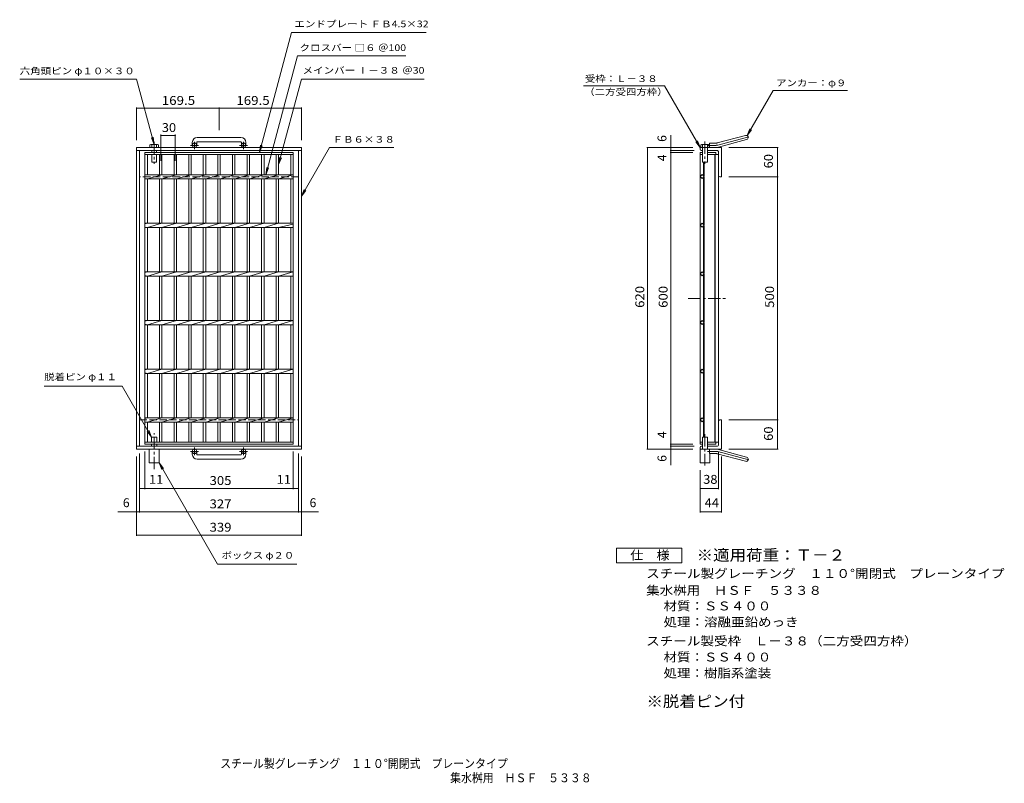
# Model space of a CAD drawing. Units: millimetres. Extents: x -924 to 1101, y -825 to 745.
import ezdxf

# ---------------------------------------------------------------- set-up
doc = ezdxf.new("R2010")
doc.units = ezdxf.units.MM
doc.header["$LTSCALE"] = 6
for name, pattern in [('JWW_CENTER1', [6.773333, 4.233333, -0.846667, 0.846667, -0.846667]), ('JWW_CENTER2', [13.546667, 11.006667, -0.846667, 0.846667, -0.846667]), ('JWW_DASHED3', [3.386667, 2.54, -0.846667])]:
    doc.linetypes.add(name, pattern=pattern)
for name, color, linetype in [('A-1', 7, 'Continuous'), ('A-2', 7, 'Continuous'), ('A-4', 7, 'Continuous'), ('A-5', 7, 'Continuous'), ('A-9', 7, 'Continuous'), ('F-4ﾚｲﾔ', 7, 'Continuous'), ('F-5ﾚｲﾔ', 7, 'Continuous')]:
    doc.layers.add(name, color=color, linetype=linetype)
doc.styles.add('ＭＳ ゴシック', font='txt', dxfattribs={"height": 1})

msp = doc.modelspace()

# ---------------------------------------------------------------- linework, layer by layer
at = {"layer": 'A-1', "color": 2, "linetype": 'Continuous', "lineweight": 9}
for p, q in [((510.3, 491.4), (568.5, 507)), ((-569.3, 492.7), (-569.3, 486.6)), ((-560.3, 492.7), (-560.3, 486.6)), ((-469.3, 502.7), (-559.3, 502.7)), ((-559.3, 493.7), (-469.3, 493.7)), ((-468.3, 492.7), (-468.3, 486.6)), ((-459.3, 492.7), (-459.3, 486.6)), ((494.1, 482.1), (494.1, 491.1)), ((508, 491.1), (494.1, 491.1)), ((512.6, 482.7), (570.8, 498.3)), ((-344.8, 482.1), (-683.8, 482.1)), ((-683.8, -137.9), (-683.8, 482.1)), ((-344.8, 476.1), (-683.8, 476.1)), ((-677.8, -131.9), (-677.8, 476.1)), ((-350.8, -131.9), (-350.8, 476.1)), ((-344.8, -137.9), (-344.8, 482.1)), ((475.1, 478.6), (475.1, 482.1)), ((519.1, 482.1), (475.1, 482.1)), ((480.1, 476.1), (477.6, 476.1)), ((509.1, 476.1), (490.1, 476.1)), ((513.1, 472.1), (513.1, 424.6)), ((519.1, 482.1), (519.1, 422.1)), ((515.6, 422.1), (519.1, 422.1)), ((513.1, -127.9), (513.1, -80.4)), ((515.6, -77.9), (519.1, -77.9)), ((519.1, -137.9), (519.1, -77.9)), ((-683.8, -131.9), (-344.8, -131.9)), ((-683.8, -137.9), (-344.8, -137.9)), ((475.1, -134.4), (475.1, -137.9)), ((519.1, -137.9), (475.1, -137.9)), ((480.1, -131.9), (477.6, -131.9)), ((509.1, -131.9), (490.1, -131.9)), ((494.1, -137.9), (494.1, -146.9)), ((512.6, -138.5), (570.8, -154.1)), ((-569.3, -148.5), (-569.3, -142.4)), ((-560.3, -148.5), (-560.3, -142.4)), ((-559.3, -149.5), (-469.3, -149.5)), ((-469.3, -158.5), (-559.3, -158.5)), ((-468.3, -148.5), (-468.3, -142.4)), ((-459.3, -148.5), (-459.3, -142.4)), ((508, -146.9), (494.1, -146.9)), ((510.3, -147.2), (568.5, -162.8))]:
    msp.add_line(p, q, dxfattribs=at)
at = {"layer": 'A-1', "color": 2, "linetype": 'JWW_CENTER1', "lineweight": 9}
for p, q in [((-556.7, 486.6), (-573.1, 486.6)), ((-564.8, 478.5), (-564.8, 494.1)), ((-455.7, 486.6), (-472.1, 486.6)), ((-463.8, 478.5), (-463.8, 494.1)), ((-564.8, -134.3), (-564.8, -149.9)), ((-463.8, -134.3), (-463.8, -149.9)), ((-556.7, -142.4), (-573.1, -142.4)), ((-455.7, -142.4), (-472.1, -142.4))]:
    msp.add_line(p, q, dxfattribs=at)
at = {"layer": 'A-1', "color": 2, "linetype": 'JWW_CENTER2', "lineweight": 9}
for p, q in [((508, 486.6), (490.3, 486.6)), ((511.4, 487), (576.6, 504.5)), ((508, -142.4), (490.3, -142.4)), ((511.4, -142.9), (576.6, -160.4))]:
    msp.add_line(p, q, dxfattribs=at)
at = {"layer": 'A-1', "color": 2, "linetype": 'JWW_DASHED3', "lineweight": 9}
for p, q in [((-350.8, 422.1), (-677.8, 422.1)), ((-677.8, -77.9), (-350.8, -77.9))]:
    msp.add_line(p, q, dxfattribs=at)
at = {"layer": 'A-1', "color": 2, "linetype": 'Continuous', "lineweight": 9}
for centre in [(-564.8, 486.6), (-463.8, 486.6), (-564.8, -142.4), (-463.8, -142.4)]:
    msp.add_circle(centre, 4.5, dxfattribs=at)
for centre, radius, start, end in [((569.6, 502.6), 4.5, 285.0001, 104.9999), ((-559.3, 492.7), 10, 90, 180), ((-559.3, 492.7), 1, 90, 180), ((-469.3, 492.7), 10, 0, 90), ((-469.3, 492.7), 1, 0, 90), ((508, 500.1), 9, 270, 285), ((477.6, 478.6), 2.5, 180, 270), ((508, 500.1), 18, 270, 285), ((509.1, 472.1), 4, 0, 90), ((515.6, 424.6), 2.5, 180, 270), ((515.6, -80.4), 2.5, 90, 180), ((477.6, -134.4), 2.5, 90, 180), ((508, -155.9), 18, 75, 90), ((509.1, -127.9), 4, 270, 0), ((-559.3, -148.5), 10, 180, 270), ((-559.3, -148.5), 1, 180, 270), ((-469.3, -148.5), 10, 270, 0), ((-469.3, -148.5), 1, 270, 0), ((508, -155.9), 9, 75, 90), ((569.6, -158.5), 4.5, 255.0001, 74.9999)]:
    msp.add_arc(centre, radius, start, end, dxfattribs=at)
at = {"layer": 'A-1', "color": 2, "linetype": 'JWW_CENTER2', "lineweight": 9}
for centre, start, end in [((508, 500.1), 270, 285), ((508, -155.9), 75, 90)]:
    msp.add_arc(centre, 13.5, start, end, dxfattribs=at)
at = {"layer": 'A-2', "color": 3, "linetype": 'Continuous', "lineweight": 9}
for p, q in [((-666.8, 472.1), (-361.8, 472.1)), ((-666.8, -127.9), (-666.8, 472.1)), ((-666.8, 467.6), (-361.8, 467.6)), ((-661.8, 426.3), (-661.8, 467.6)), ((-636.8, 467.6), (-636.8, 426.3)), ((-631.8, 467.6), (-631.8, 426.3)), ((-606.8, 467.6), (-606.8, 426.3)), ((-601.8, 467.6), (-601.8, 426.3)), ((-576.8, 467.6), (-576.8, 426.3)), ((-571.8, 467.6), (-571.8, 426.3)), ((-546.8, 467.6), (-546.8, 426.3)), ((-541.8, 467.6), (-541.8, 426.3)), ((-516.8, 467.6), (-516.8, 426.3)), ((-511.8, 467.6), (-511.8, 426.3)), ((-486.8, 467.6), (-486.8, 426.3)), ((-481.8, 467.6), (-481.8, 426.3)), ((-456.8, 467.6), (-456.8, 426.3)), ((-451.8, 467.6), (-451.8, 426.3)), ((-426.8, 467.6), (-426.8, 426.3)), ((-421.8, 467.6), (-421.8, 426.3)), ((-396.8, 467.6), (-396.8, 426.3)), ((-391.8, 467.6), (-391.8, 426.3)), ((-366.8, 467.6), (-366.8, 426.3)), ((-361.8, 472.1), (-361.8, -127.9)), ((475.1, 472.1), (480.1, 472.1)), ((475.1, 472.1), (475.1, -127.9)), ((475.1, 467.6), (480.1, 467.6)), ((490.1, 472.1), (507.1, 472.1)), ((490.1, 467.6), (513.1, 467.6)), ((505.1, 467.6), (505.1, -123.4)), ((506.1, 467.6), (506.1, -123.4)), ((507.1, 472.1), (507.1, 467.6)), ((513.1, 467.6), (513.1, -123.4)), ((482.1, 452.1), (482.1, 424)), ((483.1, 452.1), (483.1, 423)), ((-661.8, 426.3), (-666.8, 425.3)), ((-666.8, 426.3), (-361.8, 426.3)), ((-631.8, 426.3), (-661.8, 417.8)), ((-601.8, 426.3), (-631.8, 417.8)), ((-571.8, 426.3), (-601.8, 417.8)), ((-541.8, 426.3), (-571.8, 417.8)), ((-511.8, 426.3), (-541.8, 417.8)), ((-481.8, 426.3), (-511.8, 417.8)), ((-451.8, 426.3), (-481.8, 417.8)), ((-421.8, 426.3), (-451.8, 417.8)), ((-391.8, 426.3), (-421.8, 417.8)), ((-361.8, 426.3), (-391.8, 417.8)), ((475.1, 422.6), (479.4, 426.8)), ((479.4, 426.8), (483.6, 422.6)), ((-666.8, 417.8), (-361.8, 417.8)), ((-661.8, 326.3), (-661.8, 417.8)), ((-636.8, 417.8), (-636.8, 326.3)), ((-631.8, 417.8), (-631.8, 326.3)), ((-606.8, 417.8), (-606.8, 326.3)), ((-601.8, 417.8), (-601.8, 326.3)), ((-576.8, 417.8), (-576.8, 326.3)), ((-571.8, 417.8), (-571.8, 326.3)), ((-546.8, 417.8), (-546.8, 326.3)), ((-541.8, 417.8), (-541.8, 326.3)), ((-516.8, 417.8), (-516.8, 326.3)), ((-511.8, 417.8), (-511.8, 326.3)), ((-486.8, 417.8), (-486.8, 326.3)), ((-481.8, 417.8), (-481.8, 326.3)), ((-456.8, 417.8), (-456.8, 326.3)), ((-451.8, 417.8), (-451.8, 326.3)), ((-426.8, 417.8), (-426.8, 326.3)), ((-421.8, 417.8), (-421.8, 326.3)), ((-396.8, 417.8), (-396.8, 326.3)), ((-391.8, 417.8), (-391.8, 326.3)), ((-366.8, 417.8), (-366.8, 326.3)), ((479.4, 418.3), (475.1, 422.6)), ((483.6, 422.6), (479.4, 418.3)), ((482.1, 421.1), (482.1, 324)), ((483.1, 422.1), (483.1, 323)), ((-661.8, 326.3), (-666.8, 325.3)), ((-666.8, 326.3), (-361.8, 326.3)), ((-631.8, 326.3), (-661.8, 317.8)), ((-601.8, 326.3), (-631.8, 317.8)), ((-571.8, 326.3), (-601.8, 317.8)), ((-541.8, 326.3), (-571.8, 317.8)), ((-511.8, 326.3), (-541.8, 317.8)), ((-481.8, 326.3), (-511.8, 317.8)), ((-451.8, 326.3), (-481.8, 317.8)), ((-421.8, 326.3), (-451.8, 317.8)), ((-391.8, 326.3), (-421.8, 317.8)), ((-361.8, 324.3), (-391.8, 317.8)), ((475.1, 322.6), (479.4, 326.8)), ((479.4, 326.8), (483.6, 322.6)), ((-666.8, 317.8), (-361.8, 317.8)), ((-661.8, 226.3), (-661.8, 317.8)), ((-636.8, 317.8), (-636.8, 226.3)), ((-631.8, 317.8), (-631.8, 226.3)), ((-606.8, 317.8), (-606.8, 226.3)), ((-601.8, 317.8), (-601.8, 226.3)), ((-576.8, 317.8), (-576.8, 226.3)), ((-571.8, 317.8), (-571.8, 226.3)), ((-546.8, 317.8), (-546.8, 226.3)), ((-541.8, 317.8), (-541.8, 226.3)), ((-516.8, 317.8), (-516.8, 226.3)), ((-511.8, 317.8), (-511.8, 226.3)), ((-486.8, 317.8), (-486.8, 226.3)), ((-481.8, 317.8), (-481.8, 226.3)), ((-456.8, 317.8), (-456.8, 226.3)), ((-451.8, 317.8), (-451.8, 226.3)), ((-426.8, 317.8), (-426.8, 226.3)), ((-421.8, 317.8), (-421.8, 226.3)), ((-396.8, 317.8), (-396.8, 226.3)), ((-391.8, 317.8), (-391.8, 226.3)), ((-366.8, 317.8), (-366.8, 226.3)), ((479.4, 318.3), (475.1, 322.6)), ((483.6, 322.6), (479.4, 318.3)), ((482.1, 321.1), (482.1, 224)), ((483.1, 322.1), (483.1, 223)), ((-661.8, 226.3), (-666.8, 225.3)), ((-666.8, 226.3), (-361.8, 226.3)), ((-631.8, 226.3), (-661.8, 217.8)), ((-601.8, 226.3), (-631.8, 217.8)), ((-571.8, 226.3), (-601.8, 217.8)), ((-541.8, 226.3), (-571.8, 217.8)), ((-511.8, 226.3), (-541.8, 217.8)), ((-481.8, 226.3), (-511.8, 217.8)), ((-451.8, 226.3), (-481.8, 217.8)), ((-421.8, 226.3), (-451.8, 217.8)), ((-391.8, 226.3), (-421.8, 217.8)), ((-361.8, 226.3), (-391.8, 217.8)), ((475.1, 222.6), (479.4, 226.8)), ((479.4, 226.8), (483.6, 222.6)), ((-661.8, 217.8), (-666.8, 218.8)), ((-666.8, 217.8), (-361.8, 217.8)), ((-661.8, 217.8), (-661.8, 126.3)), ((-636.8, 126.3), (-636.8, 217.8)), ((-631.8, 126.3), (-631.8, 217.8)), ((-606.8, 126.3), (-606.8, 217.8)), ((-601.8, 126.3), (-601.8, 217.8)), ((-576.8, 126.3), (-576.8, 217.8)), ((-571.8, 126.3), (-571.8, 217.8)), ((-546.8, 126.3), (-546.8, 217.8)), ((-541.8, 126.3), (-541.8, 217.8)), ((-516.8, 126.3), (-516.8, 217.8)), ((-511.8, 126.3), (-511.8, 217.8)), ((-486.8, 126.3), (-486.8, 217.8)), ((-481.8, 126.3), (-481.8, 217.8)), ((-456.8, 126.3), (-456.8, 217.8)), ((-451.8, 126.3), (-451.8, 217.8)), ((-426.8, 126.3), (-426.8, 217.8)), ((-421.8, 126.3), (-421.8, 217.8)), ((-396.8, 126.3), (-396.8, 217.8)), ((-391.8, 126.3), (-391.8, 217.8)), ((-366.8, 126.3), (-366.8, 217.8)), ((479.4, 218.3), (475.1, 222.6)), ((483.6, 222.6), (479.4, 218.3)), ((482.1, 221.1), (482.1, 221.1)), ((482.1, 124), (482.1, 221.1)), ((483.1, 123), (483.1, 222.1)), ((-661.8, 126.3), (-666.8, 125.3)), ((-666.8, 126.3), (-361.8, 126.3)), ((-631.8, 126.3), (-661.8, 117.8)), ((-601.8, 126.3), (-631.8, 117.8)), ((-571.8, 126.3), (-601.8, 117.8)), ((-541.8, 126.3), (-571.8, 117.8)), ((-511.8, 126.3), (-541.8, 117.8)), ((-481.8, 126.3), (-511.8, 117.8)), ((-451.8, 126.3), (-481.8, 117.8)), ((-421.8, 126.3), (-451.8, 117.8)), ((-391.8, 126.3), (-421.8, 117.8)), ((-361.8, 126.3), (-391.8, 117.8)), ((475.1, 122.6), (479.4, 126.8)), ((479.4, 118.3), (475.1, 122.6)), ((479.4, 126.8), (483.6, 122.6)), ((483.6, 122.6), (479.4, 118.3)), ((483.1, 23), (483.1, 122.1)), ((-661.8, 117.8), (-666.8, 118.8)), ((-666.8, 117.8), (-361.8, 117.8)), ((-661.8, 117.8), (-661.8, 26.3)), ((-636.8, 26.3), (-636.8, 117.8)), ((-631.8, 26.3), (-631.8, 117.8)), ((-606.8, 26.3), (-606.8, 117.8)), ((-601.8, 26.3), (-601.8, 117.8)), ((-576.8, 26.3), (-576.8, 117.8)), ((-571.8, 26.3), (-571.8, 117.8)), ((-546.8, 26.3), (-546.8, 117.8)), ((-541.8, 26.3), (-541.8, 117.8)), ((-516.8, 26.3), (-516.8, 117.8)), ((-511.8, 26.3), (-511.8, 117.8)), ((-486.8, 26.3), (-486.8, 117.8)), ((-481.8, 26.3), (-481.8, 117.8)), ((-456.8, 26.3), (-456.8, 117.8)), ((-451.8, 26.3), (-451.8, 117.8)), ((-426.8, 26.3), (-426.8, 117.8)), ((-421.8, 26.3), (-421.8, 117.8)), ((-396.8, 26.3), (-396.8, 117.8)), ((-391.8, 26.3), (-391.8, 117.8)), ((-366.8, 26.3), (-366.8, 117.8)), ((482.1, 121.1), (482.1, 121.1)), ((482.1, 24), (482.1, 121.1)), ((-661.8, 26.3), (-666.8, 25.3)), ((-666.8, 26.3), (-361.8, 26.3)), ((-631.8, 26.3), (-661.8, 17.8)), ((-601.8, 26.3), (-631.8, 17.8)), ((-571.8, 26.3), (-601.8, 17.8)), ((-541.8, 26.3), (-571.8, 17.8)), ((-511.8, 26.3), (-541.8, 17.8)), ((-481.8, 26.3), (-511.8, 17.8)), ((-451.8, 26.3), (-481.8, 17.8)), ((-421.8, 26.3), (-451.8, 17.8)), ((-391.8, 26.3), (-421.8, 17.8)), ((-361.8, 26.3), (-391.8, 17.8)), ((475.1, 22.6), (479.4, 26.8)), ((479.4, 18.3), (475.1, 22.6)), ((479.4, 26.8), (483.6, 22.6)), ((483.6, 22.6), (479.4, 18.3)), ((482.1, 21.1), (482.1, 21.1)), ((482.1, -76), (482.1, 21.1)), ((483.1, -77), (483.1, 22.1)), ((-661.8, 17.8), (-666.8, 18.8)), ((-666.8, 17.8), (-361.8, 17.8)), ((-661.8, 17.8), (-661.8, -73.7)), ((-636.8, -73.7), (-636.8, 17.8)), ((-631.8, -73.7), (-631.8, 17.8)), ((-606.8, -73.7), (-606.8, 17.8)), ((-601.8, -73.7), (-601.8, 17.8)), ((-576.8, -73.7), (-576.8, 17.8)), ((-571.8, -73.7), (-571.8, 17.8)), ((-546.8, -73.7), (-546.8, 17.8)), ((-541.8, -73.7), (-541.8, 17.8)), ((-516.8, -73.7), (-516.8, 17.8)), ((-511.8, -73.7), (-511.8, 17.8)), ((-486.8, -73.7), (-486.8, 17.8)), ((-481.8, -73.7), (-481.8, 17.8)), ((-456.8, -73.7), (-456.8, 17.8)), ((-451.8, -73.7), (-451.8, 17.8)), ((-426.8, -73.7), (-426.8, 17.8)), ((-421.8, -73.7), (-421.8, 17.8)), ((-396.8, -73.7), (-396.8, 17.8)), ((-391.8, -73.7), (-391.8, 17.8)), ((-366.8, -73.7), (-366.8, 17.8)), ((-661.8, -73.7), (-666.8, -74.7)), ((-666.8, -73.7), (-361.8, -73.7)), ((-631.8, -73.7), (-661.8, -82.2)), ((-601.8, -73.7), (-631.8, -82.2)), ((-571.8, -73.7), (-601.8, -82.2)), ((-541.8, -73.7), (-571.8, -82.2)), ((-511.8, -73.7), (-541.8, -82.2)), ((-481.8, -73.7), (-511.8, -82.2)), ((-451.8, -73.7), (-481.8, -82.2)), ((-421.8, -73.7), (-451.8, -82.2)), ((-391.8, -73.7), (-421.8, -82.2)), ((-361.8, -73.7), (-391.8, -82.2)), ((479.4, -73.2), (475.1, -77.4)), ((475.1, -77.4), (479.4, -81.7)), ((483.6, -77.4), (479.4, -73.2)), ((479.4, -81.7), (483.6, -77.4)), ((482.1, -112.9), (482.1, -78.9)), ((483.1, -112.9), (483.1, -77.9)), ((-666.8, -82.2), (-361.8, -82.2)), ((-661.8, -82.2), (-661.8, -123.4)), ((-636.8, -123.4), (-636.8, -82.2)), ((-631.8, -123.4), (-631.8, -82.2)), ((-606.8, -123.4), (-606.8, -82.2)), ((-601.8, -123.4), (-601.8, -82.2)), ((-576.8, -123.4), (-576.8, -82.2)), ((-571.8, -123.4), (-571.8, -82.2)), ((-546.8, -123.4), (-546.8, -82.2)), ((-541.8, -123.4), (-541.8, -82.2)), ((-516.8, -123.4), (-516.8, -82.2)), ((-511.8, -123.4), (-511.8, -82.2)), ((-486.8, -123.4), (-486.8, -82.2)), ((-481.8, -123.4), (-481.8, -82.2)), ((-456.8, -123.4), (-456.8, -82.2)), ((-451.8, -123.4), (-451.8, -82.2)), ((-426.8, -123.4), (-426.8, -82.2)), ((-421.8, -123.4), (-421.8, -82.2)), ((-396.8, -123.4), (-396.8, -82.2)), ((-391.8, -123.4), (-391.8, -82.2)), ((-366.8, -123.4), (-366.8, -82.2)), ((-361.8, -123.4), (-666.8, -123.4)), ((-361.8, -127.9), (-666.8, -127.9)), ((475.1, -123.4), (480.1, -123.4)), ((475.1, -127.9), (480.1, -127.9)), ((490.1, -123.4), (513.1, -123.4)), ((490.1, -127.9), (507.1, -127.9)), ((507.1, -127.9), (507.1, -123.4))]:
    msp.add_line(p, q, dxfattribs=at)
at = {"layer": 'A-2', "color": 3, "linetype": 'JWW_CENTER1', "lineweight": 9}
msp.add_line((450.8, 172.1), (532, 172.1), dxfattribs=at)
at = {"layer": 'A-4', "color": 7, "linetype": 'Continuous', "lineweight": 9}
for p, q in [((-683.8, 497.1), (-683.8, 564.5)), ((-683.8, 562.7), (-344.8, 562.7)), ((-514.3, 517.7), (-514.3, 564.5)), ((-344.8, 497.1), (-344.8, 564.5)), ((-634.3, 454.9), (-634.3, 508.8)), ((-634.3, 507), (-604.3, 507)), ((-604.3, 454.9), (-604.3, 508.8)), ((415.1, -171), (415.1, 507.6)), ((460.1, 482.1), (365.3, 482.1)), ((367.1, -137.9), (367.1, 482.1)), ((462.6, 476.1), (413.3, 476.1)), ((460.1, 472.1), (413.3, 472.1)), ((534.1, 482.1), (635.9, 482.1)), ((634.1, -137.9), (634.1, 482.1)), ((534.1, 422.1), (635.9, 422.1)), ((534.1, -77.9), (635.9, -77.9)), ((460.1, -137.9), (365.3, -137.9)), ((460.1, -127.9), (413.3, -127.9)), ((462.6, -131.9), (413.3, -131.9)), ((534.1, -137.9), (635.9, -137.9)), ((-683.8, -152.9), (-683.8, -316.3)), ((-677.8, -146.9), (-677.8, -268.3)), ((-666.8, -142.9), (-666.8, -220.3)), ((-361.8, -142.9), (-361.8, -220.3)), ((-350.8, -146.9), (-350.8, -268.3)), ((-344.8, -152.9), (-344.8, -316.3)), ((513.1, -142.9), (513.1, -220.3)), ((519.1, -152.9), (519.1, -268.3)), ((475.1, -180.9), (475.1, -268.3)), ((-677.8, -218.5), (-350.8, -218.5)), ((475.1, -218.5), (513.1, -218.5)), ((-722.8, -266.5), (-309.9, -266.5)), ((475.1, -266.5), (519.1, -266.5)), ((-683.8, -314.5), (-344.8, -314.5))]:
    msp.add_line(p, q, dxfattribs=at)
at = {"layer": 'A-4', "color": 7, "linetype": 'Continuous', "lineweight": 9, "const_width": 1.2}
for points in [[(-683.2, 562.7, 0.414214), (-683.8, 563.3, 0.414214), (-684.4, 562.7, 0.414214), (-683.8, 562.1, 0.414214)], [(-513.7, 562.7, 0.414214), (-514.3, 563.3, 0.414214), (-514.9, 562.7, 0.414214), (-514.3, 562.1, 0.414214)], [(-344.2, 562.7, 0.414214), (-344.8, 563.3, 0.414214), (-345.4, 562.7, 0.414214), (-344.8, 562.1, 0.414214)], [(-633.7, 507, 0.414214), (-634.3, 507.6, 0.414214), (-634.9, 507, 0.414214), (-634.3, 506.4, 0.414214)], [(-603.7, 507, 0.414214), (-604.3, 507.6, 0.414214), (-604.9, 507, 0.414214), (-604.3, 506.4, 0.414214)], [(367.7, 482.1, 0.414214), (367.1, 482.7, 0.414214), (366.5, 482.1, 0.414214), (367.1, 481.5, 0.414214)], [(415.7, 482.1, 0.414214), (415.1, 482.7, 0.414214), (414.5, 482.1, 0.414214), (415.1, 481.5, 0.414214)], [(415.7, 476.1, 0.414214), (415.1, 476.7, 0.414214), (414.5, 476.1, 0.414214), (415.1, 475.5, 0.414214)], [(415.7, 472.1, 0.414214), (415.1, 472.7, 0.414214), (414.5, 472.1, 0.414214), (415.1, 471.5, 0.414214)], [(634.7, 482.1, 0.414214), (634.1, 482.7, 0.414214), (633.5, 482.1, 0.414214), (634.1, 481.5, 0.414214)], [(634.7, 422.1, 0.414214), (634.1, 422.7, 0.414214), (633.5, 422.1, 0.414214), (634.1, 421.5, 0.414214)], [(634.7, -77.9, 0.414214), (634.1, -77.3, 0.414214), (633.5, -77.9, 0.414214), (634.1, -78.5, 0.414214)], [(367.7, -137.9, 0.414214), (367.1, -137.3, 0.414214), (366.5, -137.9, 0.414214), (367.1, -138.5, 0.414214)], [(415.7, -127.9, 0.414214), (415.1, -127.3, 0.414214), (414.5, -127.9, 0.414214), (415.1, -128.5, 0.414214)], [(415.7, -131.9, 0.414214), (415.1, -131.3, 0.414214), (414.5, -131.9, 0.414214), (415.1, -132.5, 0.414214)], [(415.7, -137.9, 0.414214), (415.1, -137.3, 0.414214), (414.5, -137.9, 0.414214), (415.1, -138.5, 0.414214)], [(634.7, -137.9, 0.414214), (634.1, -137.3, 0.414214), (633.5, -137.9, 0.414214), (634.1, -138.5, 0.414214)], [(-677.2, -218.5, 0.414214), (-677.8, -217.9, 0.414214), (-678.4, -218.5, 0.414214), (-677.8, -219.1, 0.414214)], [(-666.2, -218.5, 0.414214), (-666.8, -217.9, 0.414214), (-667.4, -218.5, 0.414214), (-666.8, -219.1, 0.414214)], [(-361.2, -218.5, 0.414214), (-361.8, -217.9, 0.414214), (-362.4, -218.5, 0.414214), (-361.8, -219.1, 0.414214)], [(-350.2, -218.5, 0.414214), (-350.8, -217.9, 0.414214), (-351.4, -218.5, 0.414214), (-350.8, -219.1, 0.414214)], [(475.7, -218.5, 0.414214), (475.1, -217.9, 0.414214), (474.5, -218.5, 0.414214), (475.1, -219.1, 0.414214)], [(513.7, -218.5, 0.414214), (513.1, -217.9, 0.414214), (512.5, -218.5, 0.414214), (513.1, -219.1, 0.414214)], [(-683.2, -266.5, 0.414214), (-683.8, -265.9, 0.414214), (-684.4, -266.5, 0.414214), (-683.8, -267.1, 0.414214)], [(-677.2, -266.5, 0.414214), (-677.8, -265.9, 0.414214), (-678.4, -266.5, 0.414214), (-677.8, -267.1, 0.414214)], [(-350.2, -266.5, 0.414214), (-350.8, -265.9, 0.414214), (-351.4, -266.5, 0.414214), (-350.8, -267.1, 0.414214)], [(-344.2, -266.5, 0.414214), (-344.8, -265.9, 0.414214), (-345.4, -266.5, 0.414214), (-344.8, -267.1, 0.414214)], [(475.7, -266.5, 0.414214), (475.1, -265.9, 0.414214), (474.5, -266.5, 0.414214), (475.1, -267.1, 0.414214)], [(519.7, -266.5, 0.414214), (519.1, -265.9, 0.414214), (518.5, -266.5, 0.414214), (519.1, -267.1, 0.414214)], [(-683.2, -314.5, 0.414214), (-683.8, -313.9, 0.414214), (-684.4, -314.5, 0.414214), (-683.8, -315.1, 0.414214)], [(-344.2, -314.5, 0.414214), (-344.8, -313.9, 0.414214), (-345.4, -314.5, 0.414214), (-344.8, -315.1, 0.414214)]]:
    msp.add_lwpolyline(points, format="xyb", close=True, dxfattribs=at)
at = {"layer": 'A-5', "color": 7, "linetype": 'Continuous', "lineweight": 9}
for p, q in [((-431.3, 472.1), (-365.2, 718.7)), ((-365.2, 718.7), (-88.1, 718.7)), ((-418.2, 426.3), (-352.8, 670.7)), ((-352.8, 670.7), (-129.9, 670.7)), ((-924.4, 622.7), (-683.8, 622.7)), ((-647.8, 488.5), (-683.8, 622.7)), ((-391.8, 446.9), (-344.8, 622.7)), ((-344.8, 622.7), (-92.2, 622.7)), ((401.9, 608.9), (235.2, 608.9)), ((475.1, 482.1), (401.9, 608.9)), ((571.9, 506.5), (625.3, 599)), ((625.3, 599), (778.5, 599)), ((571.9, 506.5), (577.6, 520.4)), ((571.9, 506.5), (581, 518.4)), ((-647.8, 488.5), (-653.6, 502.3)), ((-647.8, 488.5), (-649.8, 503.3)), ((-431.3, 472.1), (-429.3, 486.9)), ((475.1, 482.1), (466, 494)), ((475.1, 482.1), (469.4, 495.9)), ((-431.3, 472.1), (-425.5, 485.9)), ((-344.8, 382.1), (-287.1, 482.1)), ((-287.1, 482.1), (-155, 482.1)), ((-391.8, 446.9), (-389.9, 461.8)), ((-391.8, 446.9), (-386.1, 460.8)), ((-418.2, 426.3), (-416.3, 441.2)), ((-418.2, 426.3), (-412.5, 440.2)), ((-344.8, 382.1), (-339.1, 396)), ((-344.8, 382.1), (-335.7, 394)), ((-713.8, -8.1), (-873.9, -8.1)), ((-653.3, -112.9), (-713.8, -8.1)), ((-653.3, -112.9), (-662.5, -101)), ((-653.3, -112.9), (-659.1, -99.1)), ((-637.8, -165.9), (-628.7, -177.8)), ((-637.8, -165.9), (-632.1, -179.8)), ((-637.8, -165.9), (-517.4, -374.5)), ((-517.4, -374.5), (-354.7, -374.5))]:
    msp.add_line(p, q, dxfattribs=at)
at = {"layer": 'A-9', "color": 4, "linetype": 'Continuous', "lineweight": 9}
for p, q in [((-656.7, 487.7), (-656.7, 482.1)), ((-654.8, 488.5), (-640.9, 488.5)), ((-652.8, 482.1), (-652.8, 487.7)), ((-642.8, 482.1), (-642.8, 487.7)), ((-639, 487.7), (-639, 482.1)), ((476.3, 487.7), (476.3, 482.1)), ((492.1, 488.5), (478.2, 488.5)), ((480.1, 452.9), (480.1, 487.7)), ((490.1, 452.9), (490.1, 487.7)), ((494, 487.7), (494, 482.1)), ((-652.8, 472.1), (-652.8, 476.1)), ((-652.8, 452.9), (-652.8, 467.6)), ((-642.8, 472.1), (-642.8, 476.1)), ((-642.8, 452.9), (-642.8, 467.6)), ((-652, 452.1), (-652.8, 452.9)), ((-643.7, 452.1), (-652, 452.1)), ((-643.7, 452.1), (-642.8, 452.9)), ((480.9, 452.1), (480.1, 452.9)), ((480.9, 452.1), (489.3, 452.1)), ((489.3, 452.1), (490.1, 452.9)), ((-642.3, -112.9), (-653.3, -112.9)), ((-653.3, -122.9), (-653.3, -112.9)), ((-642.3, -122.9), (-642.3, -112.9)), ((490.1, -112.9), (480.1, -112.9)), ((480.1, -137.9), (480.1, -112.9)), ((490.1, -137.9), (490.1, -112.9)), ((-657.8, -137.9), (-657.8, -165.9)), ((-653.3, -131.9), (-653.3, -127.9)), ((-642.3, -131.9), (-642.3, -127.9)), ((-637.8, -137.9), (-637.8, -165.9)), ((475.1, -137.9), (475.1, -165.9)), ((495.1, -146.9), (495.1, -165.9)), ((-637.8, -165.9), (-657.8, -165.9)), ((475.1, -165.9), (495.1, -165.9))]:
    msp.add_line(p, q, dxfattribs=at)
at = {"layer": 'A-9', "color": 4, "linetype": 'JWW_CENTER1', "lineweight": 9}
for p, q in [((-647.8, 493.2), (-647.8, 448.5)), ((485.1, 494.2), (485.1, 448.5)), ((-647.8, -179), (-647.8, -105)), ((485.1, -107), (485.1, -171.4))]:
    msp.add_line(p, q, dxfattribs=at)
at = {"layer": 'A-9', "color": 4, "linetype": 'Continuous', "lineweight": 9}
for centre, radius, start, end in [((-654.8, 485.6), 2.91, 48.1239, 131.8763), ((-647.8, 471.3), 17.2, 73.0903, 106.9097), ((-640.9, 485.6), 2.91, 48.1237, 131.8761), ((478.2, 485.6), 2.91, 48.1239, 131.8763), ((485.1, 471.3), 17.2, 73.0903, 106.9097), ((492.1, 485.6), 2.91, 48.1237, 131.8761)]:
    msp.add_arc(centre, radius, start, end, dxfattribs=at)
at = {"layer": 'F-4ﾚｲﾔ', "color": 2, "linetype": 'Continuous', "lineweight": 9}
for p, q in [((302.8, -371.2), (302.8, -341.2)), ((302.8, -341.2), (437.8, -341.2)), ((437.8, -341.2), (437.8, -371.2)), ((437.8, -371.2), (302.8, -371.2))]:
    msp.add_line(p, q, dxfattribs=at)

# ---------------------------------------------------------------- texts
at = {"layer": 'A-4', "color": 2, "linetype": 'Continuous', "lineweight": 9, "style": 'ＭＳ ゴシック'}
for s, width, p in [('169.5', 1.1, (-632.1, 569.7)), ('169.5', 1.1, (-478.8, 569.7)), ('30', 1.0625, (-632.1, 514)), ('11', 1.0625, (-658.4, -209.1)), ('305', 1.083333, (-533.8, -211.5)), ('11', 1.0625, (-395.8, -209.1)), ('38', 1.0625, (481.4, -209.1)), ('327', 1.083333, (-533.8, -259.5)), ('44', 1.0625, (484.4, -257.1)), ('339', 1.083333, (-533.8, -307.5))]:
    msp.add_text(s, height=18.29, dxfattribs=dict(at, width=width)).set_placement(p)
for s, p in [('6', (405.8, 493.7)), ('4', (405.8, 453.9)), ('4', (405.8, -115.3)), ('6', (405.8, -163.9))]:
    msp.add_text(s, height=18.3, rotation=90, dxfattribs=at).set_placement(p)
for s, width, p in [('60', 1.0625, (624.8, 439.3)), ('620', 1.083333, (360.2, 152.6)), ('600', 1.083333, (408.2, 152.6)), ('500', 1.083333, (627.2, 152.6)), ('60', 1.0625, (624.8, -120.7))]:
    msp.add_text(s, height=18.29, rotation=90, dxfattribs=dict(at, width=width)).set_placement(p)
for p in [(-712.1, -257.1), (-328.1, -257.1)]:
    msp.add_text('6', height=18.3, dxfattribs=at).set_placement(p)
at = {"layer": 'A-5', "color": 7, "linetype": 'Continuous', "lineweight": 9, "style": 'ＭＳ ゴシック'}
for s, height, width, p in [('エンドプレート ＦＢ4.5×32', 13.716, 1.160256, (-359.6, 729.3)), ('クロスバー □６ ＠100', 13.716, 1.15873, (-348.9, 680.4)), ('六角頭ピン φ１０×３０', 13.716, 1.152174, (-924.4, 632.7)), ('メインバー Ⅰ－３８ ＠30', 13.716, 1.159722, (-342.7, 633.9)), ('受枠：Ｌ－３８', 13.72, 1.142857, (238.1, 616.8)), ('アンカー：φ９', 13.72, 1.142857, (631.4, 608.1)), ('（二方受四方枠）', 13.72, 1.145833, (236.7, 589.6)), ('ＦＢ６×３８', 13.72, 1.138889, (-280.5, 492)), ('脱着ピン φ１１', 13.72, 1.144444, (-873.9, 3.9)), ('ボックス φ２０', 13.72, 1.144444, (-509.2, -362.9))]:
    msp.add_text(s, height=height, dxfattribs=dict(at, width=width)).set_placement(p)
at = {"layer": 'F-4ﾚｲﾔ', "color": 2, "linetype": 'Continuous', "lineweight": 9, "style": 'ＭＳ ゴシック'}
for s, height, width, p in [('仕\u3000様', 18.29, 1.083333, (331.3, -364.8)), ('スチール製グレーチング\u3000１１０°開閉式\u3000プレーンタイプ', 18.288, 1.12037, (364.1, -402.6)), ('集水桝用\u3000ＨＳＦ\u3000５３３８', 18.288, 1.115385, (364.1, -437.3)), ('材質：ＳＳ４００', 18.29, 1.109375, (399.9, -469.3)), ('処理：溶融亜鉛めっき', 18.29, 1.1125, (399.9, -502.3)), ('スチール製受枠\u3000Ｌ－３８（二方受四方枠）', 18.288, 1.11875, (364.1, -541.3)), ('材質：ＳＳ４００', 18.29, 1.109375, (399.9, -574.3)), ('処理：樹脂系塗装', 18.29, 1.109375, (399.9, -607.3))]:
    msp.add_text(s, height=height, dxfattribs=dict(at, width=width)).set_placement(p)
at = {"layer": 'F-4ﾚｲﾔ', "color": 3, "linetype": 'Continuous', "lineweight": 9, "style": 'ＭＳ ゴシック', "width": 1.083333}
msp.add_text('※脱着ピン付', height=22.86, dxfattribs=at).set_placement((364.8, -667.6))
at = {"layer": 'F-5ﾚｲﾔ', "color": 3, "linetype": 'Continuous', "lineweight": 9, "style": 'ＭＳ ゴシック', "width": 1.088889}
msp.add_text('※適用荷重：Ｔ－２', height=22.86, dxfattribs=at).set_placement((467.8, -367))
at = {"layer": 'F-5ﾚｲﾔ', "color": 2, "linetype": 'Continuous', "lineweight": 0, "style": 'ＭＳ ゴシック'}
for s, width, p in [('スチール製グレーチング\u3000１１０°開閉式\u3000プレーンタイプ', 0.899074, (-512, -793.1)), ('集水桝用\u3000ＨＳＦ\u3000５３３８', 0.898077, (-39.1, -822.5))]:
    msp.add_text(s, height=18.288, dxfattribs=dict(at, width=width)).set_placement(p)

doc.saveas('drawing.dxf')
